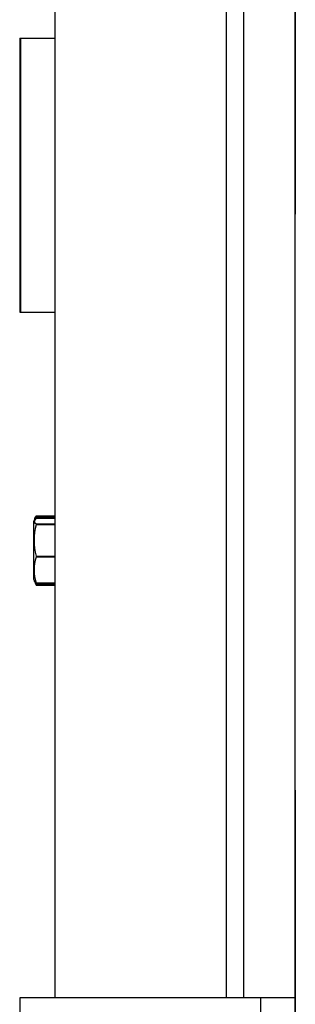
# Paper-space layout 'Sheet2' of a CAD drawing. Units: inches. Extents: x 0.68 to 7.79, y 0.62 to 10.53.
# Drawn here: x 5.59 to 5.63, y 9.43 to 9.6 of the extents above; entities that cross this region are included whole.
import ezdxf

# ---------------------------------------------------------------- set-up
doc = ezdxf.new("R2010")
doc.units = ezdxf.units.IN
doc.header["$MEASUREMENT"] = 0
doc.linetypes.add('CENTERX2', pattern=[0.7999999999999999, 0.5, -0.1, 0.1, -0.1])
doc.layers.add('LAYER0', color=7, linetype='Continuous')

psp = doc.layouts.new('Sheet2')

# ---------------------------------------------------------------- linework, layer by layer
at = {"color": 7, "linetype": 'Continuous', "lineweight": 25}
for p, q in [((5.634887439373506, 8.547539281961233), (5.634887439373506, 10.27075358984568)), ((5.622982825150594, 9.434682120595586), (5.622982825150594, 9.699947932412767)), ((5.625959034578693, 9.434682120595586), (5.625959034578693, 9.699947932412767)), ((5.593220954359091, 9.667209852193164), (5.593220954359091, 9.434682120595586)), ((5.587124831766146, 9.601348731121695), (5.587124831766146, 9.55372982725108)), ((5.587124831766146, 9.601348731121695), (5.587268535502894, 9.601348731121695)), ((5.587268535502894, 9.601348731121695), (5.587268535502894, 9.55372982725108)), ((5.587268535502894, 9.601348731121695), (5.593220954359091, 9.601348731121695)), ((5.587124831766146, 9.55372982725108), (5.587268535502894, 9.55372982725108)), ((5.587268535502894, 9.55372982725108), (5.593220954359091, 9.55372982725108)), ((5.589622103234913, 9.517656390006252), (5.589500524956856, 9.517395801270563)), ((5.589657191083544, 9.517612809557315), (5.589500524956856, 9.517276904866288)), ((5.589500524956856, 9.517395801270563), (5.589500524956856, 9.517276904866288)), ((5.589500524956856, 9.517276904866288), (5.589500524956856, 9.511495008484644)), ((5.589657191083544, 9.517731929451074), (5.589622103234913, 9.517656390006252)), ((5.58974368151297, 9.51791697874194), (5.589657191083544, 9.517731929451074)), ((5.589896324828986, 9.518219583500194), (5.589972981721218, 9.518376473116362)), ((5.589972981721218, 9.518353900678708), (5.58993051871969, 9.518187401014824)), ((5.589972981721218, 9.518252659943489), (5.589930742209172, 9.518066716694694)), ((5.589972981721218, 9.518376473116362), (5.589972981721218, 9.518353900678708)), ((5.589972981721218, 9.518376473116362), (5.593220954359091, 9.518376473116362)), ((5.593220954359091, 9.518353900678708), (5.589972981721218, 9.518353900678708)), ((5.589972981721218, 9.518292441071235), (5.589972981721218, 9.518252659943489)), ((5.589972981721218, 9.518292441071235), (5.593220954359091, 9.518292441071235)), ((5.593220954359091, 9.518252659943489), (5.589972981721218, 9.518252659943489)), ((5.589972981721218, 9.518070292526401), (5.589972981721218, 9.518005480576702)), ((5.589972981721218, 9.518070292526401), (5.593220954359091, 9.518070292526401)), ((5.593220954359091, 9.518005480576702), (5.589972981721218, 9.518005480576702)), ((5.593220954359091, 9.517951396122125), (5.589972981721218, 9.517951396122125)), ((5.589972981721218, 9.516974300108036), (5.589972981721218, 9.516854509745832)), ((5.589972981721218, 9.516974300108036), (5.593220954359091, 9.516974300108036)), ((5.593220954359091, 9.516854509745832), (5.589972981721218, 9.516854509745832)), ((5.589500524956856, 9.511495008484644), (5.589500524956856, 9.507381014105096)), ((5.589972981721218, 9.511416787166041), (5.589972981721218, 9.511232184854139)), ((5.589972981721218, 9.511416787166041), (5.593220954359091, 9.511416787166041)), ((5.593220954359091, 9.511232184854139), (5.589972981721218, 9.511232184854139)), ((5.589500524956856, 9.507381014105096), (5.589657191083544, 9.507045109414069)), ((5.58974368151297, 9.506978956527478), (5.589799553883401, 9.506858942675793)), ((5.589797765967547, 9.506743845592705), (5.589883362439046, 9.50656013723873)), ((5.589885150354901, 9.506733565076546), (5.589972981721218, 9.506603494198185)), ((5.589972981721218, 9.506771558288438), (5.589972981721218, 9.506706522849258)), ((5.589972981721218, 9.506771558288438), (5.593220954359091, 9.506771558288438)), ((5.593220954359091, 9.506706522849258), (5.589972981721218, 9.506706522849258)), ((5.589877998691485, 9.506578463376231), (5.589972981721218, 9.506380228205943)), ((5.589972981721218, 9.506603494198185), (5.593220954359091, 9.506603494198185)), ((5.589972981721218, 9.506519462153056), (5.593220954359091, 9.506519462153056)), ((5.589972981721218, 9.506380228205943), (5.593220954359091, 9.506380228205943)), ((5.587124831766146, 9.434682120595586), (5.587124831766146, 9.429384525920835)), ((5.591913764380496, 9.434682120595586), (5.587124831766146, 9.434682120595586)), ((5.620006615722496, 9.434682120595586), (5.591913764380496, 9.434682120595586)), ((5.628935244006791, 9.434682120595586), (5.620006615722496, 9.434682120595586)), ((5.628935244006791, 9.387063216724972), (5.628935244006791, 9.434682120595586)), ((5.634887439373506, 9.434682120595586), (5.628935244006791, 9.434682120595586))]:
    psp.add_line(p, q, dxfattribs=at)
at = {"color": 7, "linetype": 'Continuous', "lineweight": 25, "flags": 128}
for points in [[(5.589972981721218, 9.517951396122125), (5.589836653137366, 9.517839651381266), (5.589624561619212, 9.517503299711272), (5.589766030461142, 9.517156220546157), (5.589972981721218, 9.516974300108036)], [(5.589753738539648, 9.51790915661008), (5.589766030461142, 9.517963017575175), (5.589972981721218, 9.518292441071235)], [(5.589972981721218, 9.506706522849258), (5.589766030461142, 9.50688844328738), (5.589698760127144, 9.50704779128785)]]:
    psp.add_lwpolyline(points, dxfattribs=at)
at = {"color": 7, "linetype": 'Continuous', "lineweight": 25}
for centre, radius, start, end in [((5.600475991981333, 9.514135648455936), 0.01084921339258214, 165.4867159697482, 194.5132840302436), ((5.59699306151767, 9.50900187157129), 0.007365854851150323, 162.3746959672058, 197.6253040328081)]:
    psp.add_arc(centre, radius, start, end, dxfattribs=at)
at = {"layer": 'LAYER0', "linetype": 'CENTERX2', "lineweight": 35}
psp.add_line((5.634887516405278, 10.27075358178659), (5.634887516405278, 8.556467867500878), dxfattribs=at)

doc.saveas('drawing.dxf')
